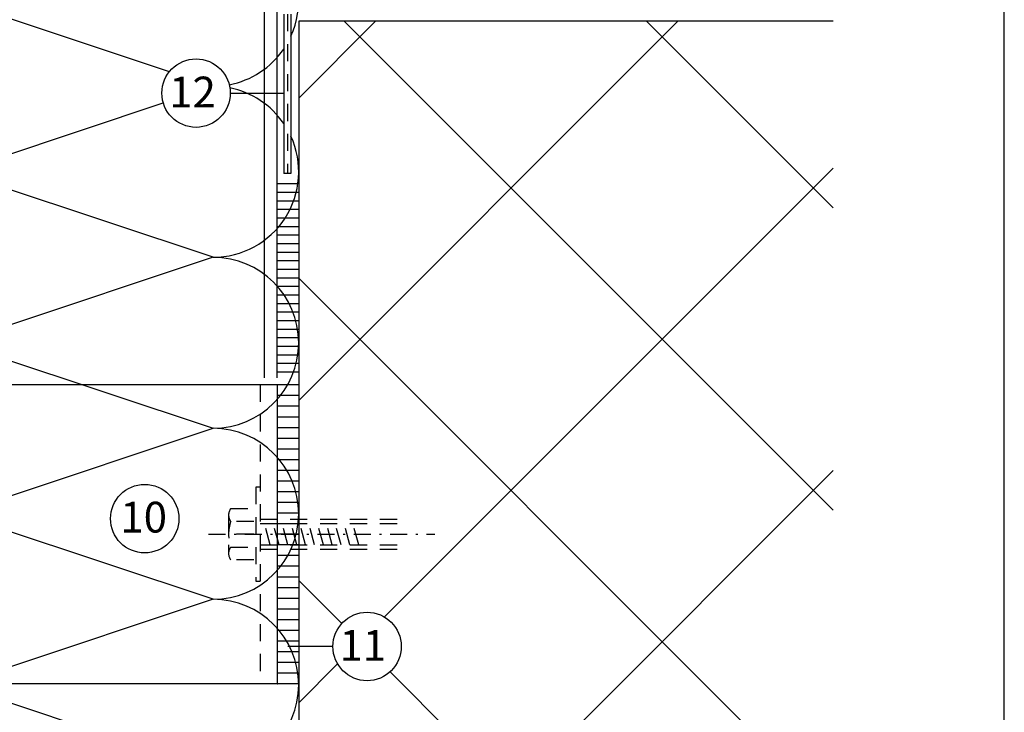
# Model space of a CAD drawing. Extents: x 0 to 584, y 0 to 840.
# Drawn here: x 354 to 584, y 292 to 454 of the extents above; entities that cross this region are included whole.
import ezdxf

# ---------------------------------------------------------------- set-up
doc = ezdxf.new("R2010")
doc.units = 0
doc.header["$MEASUREMENT"] = 0
doc.linetypes.add('GESTRICHELT', pattern=[7, 4, -3])
doc.linetypes.add('STRICHPUNKT', pattern=[8.5, 4, -2, 0.5, -2])
doc.layers.get('0').update_dxf_attribs({"linetype": 'CONTINUOUS'})
doc.layers.get('DEFPOINTS').update_dxf_attribs({"linetype": 'CONTINUOUS'})
for name, color, linetype in [('BESCHRIFTUNG_SIMPLEX', 7, 'CONTINUOUS'), ('RAHMEN', 11, 'CONTINUOUS'), ('STUTZWINKEL', 7, 'CONTINUOUS'), ('TRAGWERK', 7, 'CONTINUOUS'), ('UNTERKONSTRUKTION', 7, 'CONTINUOUS'), ('WARMEDAMMUNG', 7, 'CONTINUOUS'), ('WINDDICHTUNG', 7, 'CONTINUOUS')]:
    doc.layers.add(name, color=color, linetype=linetype)
doc.styles.add('SIMPLEX', font='simplex.shx', dxfattribs={"height": 7})

# ---------------------------------------------------------------- blocks, each defined once
blk = doc.blocks.new('*X7')
at = {"color": 0}
for p, q in [((340, 15), (340, 16)), ((340, 15), (340, 16)), ((340, 15), (340, 16)), ((340, 15), (340, 16)), ((340, 15), (340, 16)), ((340, 15), (340, 16)), ((340, 15), (340, 16)), ((340, 15), (340, 16)), ((340, 15), (340, 16)), ((340, 15), (340, 16)), ((340, 15), (340, 16)), ((340, 15), (340, 16)), ((340, 15), (340, 16)), ((340, 15), (340, 16)), ((340, 15), (340, 16)), ((340, 15), (340, 16)), ((340, 15), (340, 16)), ((340, 15), (340, 16)), ((341, 15), (341, 16)), ((341, 15), (341, 16)), ((341, 15), (341, 16)), ((341, 15), (341, 16)), ((341, 15), (341, 16)), ((341, 15), (341, 16)), ((341, 15), (341, 16)), ((341, 15), (341, 16)), ((341, 15), (341, 16)), ((341, 15), (341, 16)), ((341, 15), (341, 16)), ((341, 15), (341, 16)), ((341, 15), (341, 16)), ((341, 15), (341, 16)), ((341, 15), (341, 16)), ((341, 15), (341, 16)), ((341, 15), (341, 16)), ((341, 15), (341, 16)), ((341, 15), (341, 16)), ((341, 15), (341, 16)), ((342, 16), (342, 16)), ((342, 15), (342, 16)), ((342, 16), (342, 16)), ((342, 15), (342, 16)), ((342, 16), (342, 16)), ((342, 15), (342, 16)), ((342, 16), (342, 16)), ((342, 15), (342, 16)), ((342, 16), (342, 16)), ((342, 15), (342, 16)), ((342, 16), (342, 16)), ((342, 15), (342, 16)), ((342, 16), (342, 16)), ((342, 15), (342, 16)), ((342, 16), (342, 16)), ((342, 15), (342, 16)), ((342, 16), (342, 16)), ((342, 15), (342, 16)), ((342, 16), (342, 16)), ((342, 15), (342, 16)), ((342, 16), (342, 16)), ((342, 15), (342, 16)), ((342, 16), (342, 16)), ((342, 15), (342, 16)), ((342, 16), (342, 16)), ((342, 15), (342, 16)), ((342, 15), (342, 16)), ((342, 15), (342, 16)), ((342, 15), (342, 16)), ((342, 15), (342, 16)), ((342, 15), (342, 16)), ((342, 15), (342, 16)), ((342, 15), (342, 16)), ((342, 15), (342, 16)), ((342, 15), (342, 16)), ((342, 15), (342, 16)), ((342, 15), (342, 16)), ((342, 15), (342, 15)), ((342, 15), (342, 15)), ((342, 15), (342, 15)), ((342, 15), (342, 15)), ((342, 15), (342, 15)), ((342, 15), (342, 15)), ((342, 15), (342, 15)), ((342, 15), (342, 15)), ((342, 15), (342, 15)), ((342, 15), (342, 15)), ((342, 15), (342, 15)), ((342, 15), (342, 15)), ((342, 15), (342, 15)), ((343, 15), (343, 16)), ((343, 15), (343, 16)), ((343, 15), (343, 16)), ((343, 15), (343, 16)), ((343, 15), (343, 16)), ((343, 15), (343, 16)), ((343, 15), (343, 16)), ((343, 15), (343, 16)), ((343, 15), (343, 16)), ((343, 15), (343, 16)), ((343, 15), (343, 16)), ((343, 15), (343, 16)), ((343, 15), (343, 16)), ((344, 15), (344, 16)), ((344, 15), (344, 16)), ((344, 15), (344, 16)), ((344, 15), (344, 16)), ((344, 15), (344, 16)), ((344, 15), (344, 16)), ((344, 15), (344, 16)), ((344, 15), (344, 16)), ((344, 15), (344, 16)), ((344, 15), (344, 16)), ((344, 15), (344, 16)), ((344, 15), (344, 16)), ((344, 16), (344, 16)), ((344, 16), (344, 16)), ((344, 16), (344, 16)), ((344, 16), (344, 16)), ((344, 16), (344, 16)), ((344, 15), (344, 16)), ((344, 15), (344, 16)), ((344, 15), (344, 16)), ((344, 15), (344, 16)), ((344, 15), (344, 16)), ((344, 15), (344, 16)), ((344, 15), (344, 16)), ((344, 15), (344, 16)), ((344, 15), (344, 16)), ((345, 16), (345, 16)), ((345, 15), (345, 16)), ((345, 15), (345, 16)), ((345, 15), (345, 16)), ((345, 15), (345, 16)), ((345, 15), (345, 16)), ((345, 15), (345, 16)), ((345, 15), (345, 16)), ((345, 15), (345, 16)), ((345, 15), (345, 16)), ((345, 15), (345, 16)), ((345, 15), (345, 16)), ((345, 15), (345, 16)), ((345, 16), (345, 16)), ((345, 16), (345, 16)), ((345, 16), (345, 16)), ((345, 15), (345, 15)), ((345, 15), (345, 15)), ((345, 15), (345, 15)), ((345, 15), (345, 15)), ((345, 15), (345, 15)), ((345, 15), (345, 15)), ((345, 15), (345, 15)), ((345, 15), (345, 15)), ((345, 15), (345, 15)), ((345, 15), (345, 15)), ((345, 15), (345, 15)), ((346, 16), (346, 16)), ((346, 16), (346, 16)), ((346, 16), (346, 16)), ((346, 16), (346, 16)), ((346, 15), (346, 16)), ((346, 16), (346, 16)), ((346, 15), (346, 16)), ((346, 16), (346, 16)), ((346, 15), (346, 16)), ((346, 16), (346, 16)), ((346, 15), (346, 16)), ((346, 16), (346, 16)), ((346, 15), (346, 16)), ((346, 16), (346, 16)), ((346, 15), (346, 16)), ((346, 16), (346, 16)), ((346, 15), (346, 16)), ((346, 16), (346, 16)), ((346, 16), (346, 16)), ((346, 15), (346, 16)), ((346, 16), (346, 16)), ((346, 15), (346, 16)), ((346, 15), (346, 16)), ((346, 15), (346, 16)), ((346, 15), (346, 16)), ((346, 15), (346, 16)), ((346, 16), (346, 16)), ((346, 16), (346, 16)), ((346, 16), (346, 16)), ((346, 16), (346, 16)), ((346, 16), (346, 16)), ((346, 16), (346, 16)), ((346, 16), (346, 16)), ((346, 16), (346, 16)), ((346, 16), (346, 16)), ((346, 16), (346, 16)), ((346, 15), (346, 15)), ((346, 15), (346, 15)), ((346, 15), (346, 15)), ((346, 15), (346, 15)), ((346, 15), (346, 15)), ((346, 15), (346, 15)), ((346, 15), (346, 15)), ((346, 15), (346, 15)), ((346, 15), (346, 15)), ((346, 15), (346, 15)), ((346, 15), (346, 15)), ((346, 15), (346, 15)), ((346, 15), (346, 15)), ((346, 15), (346, 15)), ((346, 15), (346, 15)), ((346, 15), (346, 15)), ((346, 15), (346, 15)), ((346, 15), (346, 15)), ((346, 15), (346, 15)), ((346, 15), (346, 15)), ((347, 16), (347, 16)), ((347, 16), (347, 16)), ((347, 16), (347, 16)), ((347, 16), (347, 16)), ((347, 16), (347, 16)), ((347, 15), (347, 16)), ((347, 15), (347, 16)), ((347, 15), (347, 16)), ((347, 15), (347, 16)), ((347, 15), (347, 16)), ((347, 15), (347, 16)), ((347, 15), (347, 16)), ((347, 15), (347, 16)), ((347, 15), (347, 16)), ((347, 15), (347, 16)), ((347, 15), (347, 16)), ((347, 15), (347, 15)), ((347, 15), (347, 15)), ((348, 15), (348, 16)), ((348, 15), (348, 16)), ((348, 15), (348, 16)), ((348, 15), (348, 16)), ((348, 15), (348, 16)), ((348, 15), (348, 16)), ((348, 15), (348, 16)), ((348, 15), (348, 16)), ((348, 15), (348, 16)), ((348, 15), (348, 16)), ((348, 15), (348, 16)), ((348, 15), (348, 16)), ((348, 16), (348, 16)), ((348, 16), (348, 16)), ((348, 16), (348, 16)), ((348, 16), (348, 16)), ((348, 16), (348, 16)), ((348, 15), (348, 16)), ((348, 15), (348, 16)), ((348, 15), (348, 16)), ((348, 15), (348, 16)), ((348, 15), (348, 16)), ((348, 15), (348, 16)), ((348, 15), (348, 16)), ((348, 15), (348, 16)), ((348, 15), (348, 16)), ((349, 15), (349, 16)), ((349, 15), (349, 16)), ((349, 15), (349, 16)), ((349, 15), (349, 16)), ((349, 15), (349, 16)), ((349, 15), (349, 16)), ((349, 15), (349, 16)), ((349, 15), (349, 16)), ((349, 15), (349, 16)), ((349, 15), (349, 16)), ((349, 15), (349, 16)), ((349, 15), (349, 16)), ((349, 15), (349, 16)), ((349, 15), (349, 16)), ((349, 15), (349, 16)), ((349, 15), (349, 16)), ((349, 15), (349, 16)), ((349, 15), (349, 16)), ((349, 15), (349, 15)), ((349, 15), (349, 15)), ((350, 15), (350, 16)), ((350, 15), (350, 16)), ((350, 15), (350, 16)), ((350, 15), (350, 16)), ((350, 15), (350, 16)), ((350, 15), (350, 16)), ((350, 15), (350, 16)), ((350, 15), (350, 16)), ((350, 15), (350, 16)), ((350, 15), (350, 16)), ((350, 15), (350, 16)), ((350, 15), (350, 16)), ((350, 15), (350, 16)), ((350, 15), (350, 16)), ((350, 15), (350, 16)), ((350, 15), (350, 16)), ((350, 15), (350, 16)), ((350, 15), (350, 16)), ((350, 15), (350, 16)), ((350, 15), (350, 16)), ((350, 15), (350, 16)), ((350, 16), (350, 16)), ((350, 15), (350, 16)), ((350, 16), (350, 16)), ((350, 16), (350, 16)), ((350, 16), (350, 16)), ((350, 16), (350, 16)), ((350, 16), (350, 16)), ((350, 15), (350, 15)), ((350, 15), (350, 15)), ((350, 15), (350, 15)), ((350, 15), (350, 15)), ((351, 16), (351, 16)), ((351, 16), (351, 16)), ((351, 16), (351, 16)), ((351, 16), (351, 16)), ((351, 16), (351, 16)), ((351, 16), (351, 16)), ((351, 16), (351, 16)), ((351, 16), (351, 16)), ((351, 16), (351, 16)), ((351, 16), (351, 16)), ((351, 16), (351, 16)), ((351, 15), (351, 15)), ((351, 15), (351, 15)), ((351, 15), (351, 15)), ((351, 15), (351, 15)), ((351, 15), (351, 15)), ((351, 15), (351, 15)), ((351, 15), (351, 15)), ((351, 15), (351, 15)), ((351, 15), (351, 15)), ((351, 15), (351, 15)), ((351, 15), (351, 15)), ((351, 15), (351, 15))]:
    blk.add_line(p, q, dxfattribs=at)
blk = doc.blocks.new('*X6')
at = {"color": 0}
for p, q in [((338, 15), (338, 16)), ((338, 15), (338, 16)), ((338, 15), (338, 16)), ((339, 15), (339, 16)), ((339, 16), (339, 16)), ((339, 15), (339, 16)), ((339, 16), (339, 16)), ((339, 15), (339, 16)), ((339, 16), (339, 16)), ((339, 15), (339, 16)), ((339, 16), (339, 16)), ((339, 15), (339, 16)), ((339, 16), (339, 16)), ((339, 15), (339, 16)), ((339, 16), (339, 16)), ((339, 15), (339, 16)), ((339, 16), (339, 16)), ((339, 15), (339, 16)), ((339, 15), (339, 16)), ((339, 15), (339, 16)), ((339, 15), (339, 16)), ((339, 15), (339, 16)), ((339, 15), (339, 16)), ((339, 15), (339, 16)), ((339, 15), (339, 16)), ((339, 15), (339, 16)), ((339, 16), (339, 16)), ((339, 15), (339, 16)), ((339, 16), (339, 16)), ((339, 15), (339, 16)), ((339, 15), (339, 16)), ((339, 15), (339, 16)), ((339, 15), (339, 16)), ((339, 15), (339, 16)), ((339, 15), (339, 16)), ((339, 16), (339, 16)), ((339, 16), (339, 16)), ((339, 16), (339, 16)), ((339, 16), (339, 16)), ((339, 15), (339, 15)), ((339, 15), (339, 15)), ((339, 15), (339, 15)), ((339, 15), (339, 15)), ((339, 15), (339, 15)), ((339, 15), (339, 15)), ((339, 15), (339, 15)), ((339, 15), (339, 15)), ((340, 16), (340, 16)), ((340, 15), (340, 15)), ((340, 15), (340, 15)), ((340, 15), (340, 15)), ((340, 15), (340, 15)), ((340, 15), (340, 15)), ((340, 15), (340, 15))]:
    blk.add_line(p, q, dxfattribs=at)
blk = doc.blocks.new('LOGO')
at = {"color": 9}
for p, q in [((-20, -4), (-6, -4)), ((-20, -18), (-20, -4)), ((-6, -18), (-20, -18)), ((-19, -4), (-6, -4)), ((-19, -18), (-19, -4)), ((-19, -5), (-7, -5)), ((-19, -17), (-19, -5)), ((-7, -17), (-19, -17)), ((-6, -18), (-19, -18)), ((-7, -5), (-7, -17)), ((-6, -4), (-6, -18)), ((-6, -4), (-6, -18))]:
    blk.add_line(p, q, dxfattribs=at)
at = {"color": 8}
for p, q in [((-16, -9), (-16, -12)), ((-15, -9), (-15, -12))]:
    blk.add_line(p, q, dxfattribs=at)
at = {"color": 7}
blk.add_line((-9, -15), (-9, -15), dxfattribs=at)
at = {"layer": 'RAHMEN', "color": 11}
for p, q in [((-20, -4), (-5, -4)), ((-20, -19), (-20, -4)), ((-5, -19), (-20, -19)), ((-19, -5), (-7, -5)), ((-19, -17), (-19, -5)), ((-7, -17), (-19, -17)), ((-17, -7), (-17, -11)), ((-17, -7), (-17, -11)), ((-15, -7), (-17, -7)), ((-17, -7), (-15, -7)), ((-16, -13), (-17, -13)), ((-17, -13), (-17, -15)), ((-17, -15), (-17, -13)), ((-17, -15), (-9, -15)), ((-9, -15), (-17, -15)), ((-11, -9), (-15, -7)), ((-15, -7), (-11, -9)), ((-11, -12), (-15, -10)), ((-15, -10), (-11, -12)), ((-15, -12), (-15, -10)), ((-15, -10), (-15, -12)), ((-9, -13), (-14, -13)), ((-11, -7), (-11, -9)), ((-11, -9), (-11, -7)), ((-9, -7), (-11, -7)), ((-11, -7), (-9, -7)), ((-11, -12), (-11, -12)), ((-11, -12), (-9, -12)), ((-11, -12), (-9, -12)), ((-9, -12), (-9, -7)), ((-9, -7), (-9, -12)), ((-9, -15), (-9, -13)), ((-9, -15), (-9, -13)), ((-7, -5), (-7, -17)), ((-5, -4), (-5, -19))]:
    blk.add_line(p, q, dxfattribs=at)
at = {"layer": 'RAHMEN', "color": 8}
for p, q in [((-17, -7), (-17, -11)), ((-17, -7), (-15, -7)), ((-17, -8), (-15, -8)), ((-17, -8), (-15, -8)), ((-9, -13), (-17, -13)), ((-9, -14), (-17, -14)), ((-9, -14), (-17, -14)), ((-9, -15), (-17, -15)), ((-16, -7), (-16, -11)), ((-15, -7), (-11, -10)), ((-15, -8), (-11, -11)), ((-15, -8), (-11, -12)), ((-15, -9), (-11, -12)), ((-11, -10), (-11, -7)), ((-11, -11), (-9, -11)), ((-11, -11), (-9, -11)), ((-11, -12), (-9, -12)), ((-10, -10), (-10, -7)), ((-10, -7), (-10, -12)), ((-9, -7), (-9, -12))]:
    blk.add_line(p, q, dxfattribs=at)
at = {"layer": 'RAHMEN'}
for p, q in [((-4, -4), (-3, -4)), ((-4, -4), (-4, -4)), ((-4, -4), (-4, -4)), ((-4, -5), (-4, -4)), ((-3, -5), (-4, -5)), ((-4, -5), (-4, -5)), ((-4, -5), (-4, -5)), ((-3, -6), (-4, -7)), ((-4, -6), (-3, -6)), ((-4, -6), (-4, -6)), ((-3, -6), (-4, -6)), ((-4, -7), (-3, -6)), ((-4, -7), (-3, -7)), ((-4, -8), (-4, -7)), ((-3, -8), (-4, -8)), ((-4, -8), (-3, -8)), ((-3, -8), (-4, -8)), ((-4, -8), (-4, -8)), ((-4, -9), (-3, -10)), ((-4, -10), (-4, -9)), ((-3, -10), (-4, -9)), ((-4, -9), (-4, -10)), ((-4, -10), (-4, -10)), ((-3, -11), (-4, -12)), ((-4, -11), (-3, -11)), ((-4, -11), (-4, -11)), ((-3, -11), (-4, -11)), ((-4, -12), (-3, -11)), ((-4, -12), (-3, -12)), ((-4, -13), (-4, -12)), ((-3, -13), (-4, -13)), ((-4, -13), (-3, -13)), ((-3, -13), (-4, -13)), ((-4, -13), (-4, -13)), ((-4, -14), (-4, -14)), ((-4, -14), (-4, -14)), ((-4, -14), (-4, -14)), ((-3, -14), (-4, -14)), ((-4, -14), (-4, -14)), ((-4, -14), (-4, -15)), ((-4, -15), (-3, -15)), ((-4, -15), (-3, -15)), ((-4, -16), (-4, -15)), ((-4, -16), (-4, -16)), ((-4, -16), (-4, -16)), ((-4, -16), (-4, -16)), ((-4, -17), (-4, -16)), ((-4, -17), (-3, -17)), ((-4, -19), (-4, -18)), ((-4, -18), (-4, -18)), ((-4, -18), (-4, -18)), ((-4, -18), (-4, -18)), ((-4, -18), (-4, -18)), ((-4, -18), (-4, -18)), ((-4, -18), (-4, -18)), ((-4, -19), (-3, -19)), ((-3, -4), (-3, -5)), ((-3, -4), (-3, -4)), ((-3, -5), (-3, -5)), ((-3, -5), (-3, -5)), ((-3, -6), (-3, -6)), ((-3, -7), (-3, -8)), ((-3, -8), (-3, -8)), ((-3, -9), (-3, -10)), ((-3, -10), (-3, -9)), ((-3, -9), (-3, -9)), ((-3, -11), (-3, -11)), ((-3, -12), (-3, -13)), ((-3, -13), (-3, -13)), ((-3, -14), (-3, -14)), ((-3, -14), (-3, -14)), ((-3, -14), (-3, -14)), ((-3, -14), (-3, -14)), ((-3, -15), (-3, -14)), ((-3, -16), (-3, -15)), ((-3, -16), (-3, -16)), ((-3, -16), (-3, -16)), ((-3, -17), (-3, -16)), ((-3, -16), (-3, -16)), ((-3, -17), (-3, -18)), ((-3, -18), (-3, -17)), ((-3, -18), (-3, -18)), ((-3, -18), (-3, -18)), ((-3, -19), (-3, -18))]:
    blk.add_line(p, q, dxfattribs=at)
at = {"layer": 'RAHMEN', "color": 11}
for centre, radius, start, end in [((-16, -11), 1.66, 177.68714, 246.81219), ((-14, -12), 0.987, 177.96965, 252.01439)]:
    blk.add_arc(centre, radius, start, end, dxfattribs=at)
at = {"layer": 'RAHMEN', "color": 8}
for centre, radius, start, end in [((-16, -11), 1.16, 177.2339, 246.81219), ((-16, -11), 0.662, 177.2339, 246.81219), ((-14, -12), 1.99, 177.96965, 252.01439), ((-14, -12), 1.49, 177.96965, 252.01439)]:
    blk.add_arc(centre, radius, start, end, dxfattribs=at)
at = {"layer": 'RAHMEN'}
for radius, start, end in [(0.503, 9.73931, 170.26069), (0.202, 15.08139, 164.91861)]:
    blk.add_arc((-4, -18), radius, start, end, dxfattribs=at)
at = {"layer": 'RAHMEN', "xscale": 1.200037645889178, "yscale": 1.200037645889178, "zscale": 1.200037645889178, "rotation": 90}
for name in ['*X7', '*X6']:
    blk.add_blockref(name, (15, -425), dxfattribs=at)
blk = doc.blocks.new('RZKEY')
at = {"xscale": 0.001000000000004775, "yscale": 0.001000000000004775, "zscale": 0.001, "rotation": 270}
blk.add_blockref('LOGO', (0.02, -0.01), dxfattribs=at)

msp = doc.modelspace()

# ---------------------------------------------------------------- linework, layer by layer
at = {"layer": 'BESCHRIFTUNG_SIMPLEX', "color": 4}
for p, q in [((403, 437.08), (415.5, 437.08)), ((427, 307.66), (416.5, 307.66))]:
    msp.add_line(p, q, dxfattribs=at)
for centre in [(395, 437.08), (383, 337.56), (435, 307.66)]:
    msp.add_circle(centre, 8, dxfattribs=at)
at = {"layer": 'DEFPOINTS', "color": 7, "linetype": 'Continuous'}
msp.add_line((584, 0), (584, 840), dxfattribs=at)
at = {"layer": 'STUTZWINKEL', "color": 3, "linetype": 'Continuous'}
for p, q in [((411, 370.49), (411, 494.01)), ((414, 370.49), (414, 494.03))]:
    msp.add_line(p, q, dxfattribs=at)
at = {"layer": 'STUTZWINKEL', "color": 8, "linetype": 'Continuous'}
for p, q in [((414, 415.91), (419, 415.91)), ((414, 413.91), (419, 413.91)), ((414, 411.91), (419, 411.91)), ((414, 409.91), (419, 409.91)), ((414, 407.91), (419, 407.91)), ((414, 405.91), (419, 405.91)), ((414, 403.91), (419, 403.91)), ((414, 401.91), (419, 401.91)), ((414, 399.91), (419, 399.91)), ((414, 397.91), (419, 397.91)), ((414, 395.91), (419, 395.91)), ((414, 393.91), (419, 393.91)), ((414, 391.91), (419, 391.91)), ((414, 389.91), (419, 389.91)), ((414, 387.91), (419, 387.91)), ((414, 385.91), (419, 385.91)), ((414, 383.91), (419, 383.91)), ((414, 381.91), (419, 381.91)), ((414, 379.91), (419, 379.91)), ((414, 377.91), (419, 377.91)), ((414, 375.91), (419, 375.91)), ((414, 373.91), (419, 373.91)), ((414, 371.91), (419, 371.91))]:
    msp.add_line(p, q, dxfattribs=at)
at = {"layer": 'TRAGWERK', "color": 6, "linetype": 'Continuous'}
for p, q in [((419, 453.91), (419, 122.05)), ((544, 453.91), (419, 453.91))]:
    msp.add_line(p, q, dxfattribs=at)
at = {"layer": 'TRAGWERK', "color": 3, "linetype": 'Continuous'}
for p, q in [((507.69, 453.91), (419, 365.22)), ((419, 435.93), (436.98, 453.91)), ((429.6, 453.91), (544, 339.51)), ((544, 410.22), (500.31, 453.91)), ((439.05, 314.56), (544, 419.51)), ((544, 268.8), (419, 393.8)), ((544, 348.8), (419, 223.8)), ((419, 323.09), (429.06, 313.02)), ((419, 294.51), (428.1, 303.61)), ((440.36, 301.72), (544, 198.09))]:
    msp.add_line(p, q, dxfattribs=at)
at = {"layer": 'UNTERKONSTRUKTION', "color": 4, "linetype": 'Continuous'}
for p, q in [((294, 368.91), (419, 368.91)), ((414, 368.91), (414, 298.91)), ((414, 366.41), (419, 366.41)), ((414, 363.91), (419, 363.91)), ((414, 361.41), (419, 361.41)), ((414, 358.91), (419, 358.91)), ((414, 356.41), (419, 356.41)), ((414, 353.91), (419, 353.91)), ((414, 351.41), (419, 351.41)), ((414, 348.91), (419, 348.91)), ((414, 346.41), (419, 346.41)), ((414, 343.91), (419, 343.91)), ((414, 341.41), (419, 341.41)), ((414, 338.91), (419, 338.91)), ((414, 336.41), (419, 336.41)), ((419, 333.91), (414, 333.91)), ((419, 331.41), (414, 331.41)), ((419, 328.91), (414, 328.91)), ((419, 326.41), (414, 326.41)), ((419, 323.91), (414, 323.91)), ((419, 321.41), (414, 321.41)), ((419, 318.91), (414, 318.91)), ((419, 316.41), (414, 316.41)), ((419, 313.91), (414, 313.91)), ((419, 311.41), (414, 311.41)), ((419, 308.91), (414, 308.91)), ((419, 306.41), (414, 306.41)), ((419, 303.91), (414, 303.91)), ((419, 301.41), (414, 301.41)), ((419, 298.91), (294, 298.91))]:
    msp.add_line(p, q, dxfattribs=at)
at = {"layer": 'UNTERKONSTRUKTION', "color": 3, "linetype": 'GESTRICHELT'}
for p, q in [((410, 368.91), (410, 298.91)), ((409, 344.91), (409, 322.91)), ((410, 344.91), (409, 344.91)), ((403.1, 339.91), (408.5, 339.91)), ((402.6, 338.41), (402.6, 329.41)), ((408.5, 336.91), (403.1, 336.91)), ((410, 337.41), (444.5, 337.41)), ((410, 336.41), (442.11, 336.41)), ((412.34, 331.41), (411, 336.41)), ((414.41, 331.41), (413.08, 336.41)), ((416.49, 331.41), (415.15, 336.41)), ((418.56, 331.41), (417.22, 336.41)), ((420.63, 331.41), (419.29, 336.41)), ((422.7, 331.41), (421.36, 336.41)), ((424.77, 331.41), (423.43, 336.41)), ((426.84, 331.41), (425.5, 336.41)), ((428.91, 331.41), (427.57, 336.41)), ((430.98, 331.41), (429.64, 336.41)), ((433.05, 331.41), (431.71, 336.41)), ((408.5, 333.91), (402.6, 333.91)), ((403.1, 330.91), (408.5, 330.91)), ((410, 331.41), (442.11, 331.41)), ((410, 330.41), (444.5, 330.41)), ((408.5, 327.91), (403.1, 327.91)), ((409, 322.91), (410, 322.91))]:
    msp.add_line(p, q, dxfattribs=at)
at = {"layer": 'UNTERKONSTRUKTION', "color": 1, "linetype": 'STRICHPUNKT'}
msp.add_line((397.88, 333.91), (450.83, 333.91), dxfattribs=at)
at = {"layer": 'UNTERKONSTRUKTION', "color": 3, "linetype": 'GESTRICHELT'}
for centre, radius, start, end in [((405.1, 338.41), 2.5, 143.1301, 216.8699), ((411.85, 333.91), 9.25, 161.0754, 198.9246), ((405.1, 329.41), 2.5, 143.1301, 216.8699)]:
    msp.add_arc(centre, radius, start, end, dxfattribs=at)
at = {"layer": 'WARMEDAMMUNG', "color": 3, "linetype": 'Continuous'}
for p, q in [((388.77, 442.1), (339, 458.69)), ((339, 418.69), (387.33, 434.8)), ((399, 398.69), (339, 418.69)), ((399, 398.69), (339, 378.69)), ((339, 378.69), (399, 358.69)), ((339, 338.69), (399, 358.69)), ((399, 318.69), (339, 338.69)), ((399, 318.69), (339, 298.69)), ((339, 298.69), (399, 278.69))]:
    msp.add_line(p, q, dxfattribs=at)
for centre, start, end in [((399, 458.69), 335.4541, 6.8437), ((399, 458.69), 280.8267, 325.5815), ((399, 418.69), 34.4185, 78.7329), ((399, 418.69), 270, 24.5459), ((399, 378.69), 270, 90), ((399, 338.69), 270, 90), ((399, 298.69), 270, 90)]:
    msp.add_arc(centre, 20, start, end, dxfattribs=at)
at = {"layer": 'WINDDICHTUNG', "color": 4, "linetype": 'Continuous'}
for p, q in [((415.5, 455.55), (415.5, 418.3)), ((417.19, 455.55), (417.19, 418.3)), ((417.19, 418.3), (415.5, 418.3))]:
    msp.add_line(p, q, dxfattribs=at)
at = {"layer": 'WINDDICHTUNG', "color": 5, "linetype": 'GESTRICHELT'}
msp.add_line((416.35, 455.55), (416.36, 418.3), dxfattribs=at)

# ---------------------------------------------------------------- block references
at = {"layer": 'TRAGWERK'}
for p in [(433.29, 379.51), (544, 348.8)]:
    msp.add_blockref('RZKEY', p, dxfattribs=at)
at = {"layer": 'UNTERKONSTRUKTION'}
msp.add_blockref('RZKEY', (414, 298.91), dxfattribs=at)
at = {"layer": 'WARMEDAMMUNG'}
msp.add_blockref('RZKEY', (400.4, 358.64), dxfattribs=at)

# ---------------------------------------------------------------- texts
at = {"layer": 'BESCHRIFTUNG_SIMPLEX', "color": 5, "style": 'SIMPLEX'}
for s, p in [('12', (388.73, 433.74)), ('10', (377.31, 334.31)), ('11', (428.54, 304.31))]:
    msp.add_text(s, height=7.2, dxfattribs=at).set_placement(p)

doc.saveas('drawing.dxf')
